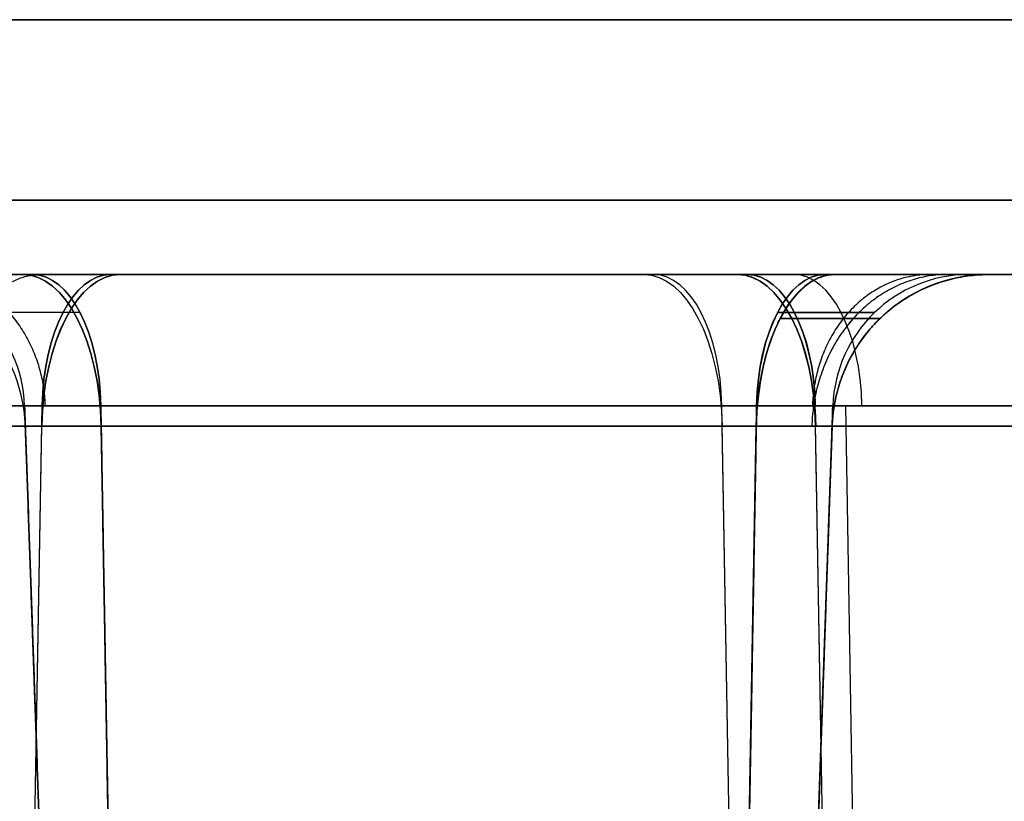
# Model space of a CAD drawing. Units: millimetres. Extents: x -111 to 198, y -47 to 160.
# Drawn here: x 51 to 53, y 152 to 153 of the extents above; entities that cross this region are included whole.
import ezdxf

# ---------------------------------------------------------------- set-up
doc = ezdxf.new("R2010")
doc.units = ezdxf.units.MM
doc.header["$MEASUREMENT"] = 0
doc.layers.add('Default', color=7, linetype='Continuous', true_color=0x000000)

msp = doc.modelspace()

# ---------------------------------------------------------------- linework, layer by layer
at = {"layer": 'Default'}
for p, q in [((50.0755, 153, 58.1904), (52.8066, 153, 56.6136)), ((52.8066, 153, 52.5056), (50.0755, 153, 50.9288)), ((52.8066, 153, 36.9171), (50.0755, 153, 35.3403)), ((52.8066, 153, 41.0252), (50.0755, 153, 42.602)), ((50.0755, 153, 11.4251), (52.8066, 153, 9.8483)), ((50.0755, 153, 27.0135), (52.8066, 153, 25.4367)), ((52.8066, 153, 21.3286), (50.0755, 153, 19.7518)), ((50.0755, 153, 50.9288), (52.8066, 153, 52.5056)), ((50.0755, 153, 35.3403), (52.8066, 153, 36.9171)), ((50.0949, 153, -19.7184), (52.8259, 153, -21.2952)), ((52.8259, 153, -25.4702), (50.0949, 153, -27.047)), ((50.0949, 153, -4.1299), (52.8259, 153, -5.7067)), ((52.8259, 153, -56.6471), (50.0949, 153, -58.2239)), ((50.0949, 153, -50.8953), (52.8259, 153, -52.4721)), ((51.2741, 153, -60.2663), (54.0051, 153, -58.6895)), ((51.2741, 153, -29.0894), (54.0051, 153, -27.5126)), ((54.0051, 153, -34.8412), (51.2741, 153, -33.2644)), ((51.2741, 153, -13.501), (54.0051, 153, -11.9242)), ((54.0051, 153, -19.2527), (51.2741, 153, -17.676)), ((51.2741, 153, -44.6779), (54.0051, 153, -43.1011)), ((54.0051, 153, -50.4297), (51.2741, 153, -48.8529)), ((53.6481, 153, -65.812), (51.2741, 153, -64.4413)), ((51.2934, 153, 48.8194), (54.3, 153, 50.5553)), ((51.2934, 153, 64.4079), (53.6674, 153, 65.7785)), ((54.0245, 153, 11.9576), (51.2934, 153, 13.5344)), ((51.2934, 153, 33.231), (54.0245, 153, 34.8078)), ((53.6674, 153, 65.7785), (51.2934, 153, 64.4079)), ((53.0822, 153, 40.5479), (53.0822, 153, 37.3943)), ((53.0822, 153, 24.9595), (53.0822, 153, 21.8059)), ((53.1208, 153, -21.8059), (53.1208, 153, -24.9595)), ((53.1208, 153, -6.2174), (53.1208, 153, -9.371)), ((53.1208, 153, -52.9828), (53.1208, 153, -56.1364)), ((52.6767, 152.7491, 56.3886), (49.9456, 152.7491, 57.9654)), ((49.9456, 152.7491, 51.1538), (52.6767, 152.7491, 52.7306)), ((52.6767, 152.7491, 40.8002), (49.9456, 152.7491, 42.377)), ((52.6767, 152.7491, 9.6232), (49.9456, 152.7491, 11.2)), ((52.6767, 152.7491, 25.2117), (49.9456, 152.7491, 26.7885)), ((49.9456, 152.7491, 19.9769), (52.6767, 152.7491, 21.5537)), ((51.2719, 150.5, 57.109), (51.3112, 152.7491, 57.177)), ((51.2719, 150.5, 52.0102), (51.3112, 152.7491, 51.9422)), ((51.2719, 150.5, 36.4217), (51.3112, 152.7491, 36.3537)), ((51.2719, 150.5, 41.5205), (51.3112, 152.7491, 41.5886)), ((51.2719, 150.5, 10.3436), (51.3112, 152.7491, 10.4116)), ((51.2719, 150.5, 5.2448), (51.3112, 152.7491, 5.1768)), ((51.2719, 150.5, 25.9321), (51.3112, 152.7491, 26.0001)), ((51.2719, 150.5, 20.8333), (51.3112, 152.7491, 20.7653)), ((51.2777, 152.7491, 48.3422), (51.2777, 152.7491, 45.1886)), ((51.2777, 152.7491, 17.1653), (51.3562, 150.5, 17.1653)), ((51.2777, 152.7491, 17.1653), (51.2777, 152.7491, 14.0117)), ((51.2777, 152.7491, 32.7537), (51.2777, 152.7491, 29.6001)), ((51.2777, 152.7491, 1.5768), (51.2777, 152.7491, -1.5768)), ((51.2777, 152.7491, 46.7654), (51.3562, 150.5, 46.7654)), ((51.2777, 152.7491, 62.3538), (51.3562, 150.5, 62.3538)), ((51.2777, 152.7491, 15.5885), (51.3562, 150.5, 15.5885)), ((51.2777, 152.7491, 31.1769), (51.3562, 150.5, 31.1769)), ((51.2777, 152.7491), (51.3562, 150.5)), ((54.3, 152.7491, 50.2553), (51.4233, 152.7491, 48.5944)), ((51.4626, 150.5, 48.5264), (51.4233, 152.7491, 48.5944)), ((53.7973, 152.7491, 65.5535), (51.4233, 152.7491, 64.1828)), ((54.1544, 152.7491, 34.5827), (51.4233, 152.7491, 33.0059)), ((52.6496, 150.5, 64.8001), (52.6103, 152.7491, 64.8682)), ((52.7438, 150.5, 54.5596), (52.8223, 152.7491, 54.5596)), ((52.7438, 150.5, 38.9711), (52.8223, 152.7491, 38.9711)), ((52.7438, 150.5, 7.7942), (52.8223, 152.7491, 7.7942)), ((52.7438, 150.5, 23.3827), (52.8223, 152.7491, 23.3827)), ((52.8281, 150.5, 44.216), (52.7888, 152.7491, 44.148)), ((52.8281, 150.5, 59.8044), (52.7888, 152.7491, 59.7364)), ((52.8281, 150.5, 18.1379), (52.7888, 152.7491, 18.2059)), ((52.8281, 150.5, 13.0391), (52.7888, 152.7491, 12.971)), ((52.8281, 150.5, 28.6275), (52.7888, 152.7491, 28.5595)), ((52.8281, 150.5, 33.7263), (52.7888, 152.7491, 33.7943)), ((52.8281, 150.5, 2.5494), (52.7888, 152.7491, 2.6174)), ((52.8281, 150.5, -2.5494), (52.7888, 152.7491, -2.6174)), ((52.8862, 150.5, 49.3483), (52.8469, 152.7491, 49.4163)), ((49.9449, 152.7105, -26.7873), (52.676, 152.7105, -25.2105)), ((52.676, 152.7105, -5.9664), (49.9449, 152.7105, -4.3896)), ((52.676, 152.7105, -52.7318), (49.9449, 152.7105, -51.155)), ((51.2719, 150.5, -20.8333), (51.3105, 152.7105, -20.7664)), ((51.2719, 150.5, -25.9321), (51.3105, 152.7105, -25.9989)), ((51.2719, 150.5, -5.2448), (51.3105, 152.7105, -5.178)), ((51.2719, 150.5, -10.3436), (51.3105, 152.7105, -10.4105)), ((51.2719, 150.5, -36.4217), (51.3105, 152.7105, -36.3549)), ((51.2719, 150.5, -41.5205), (51.3105, 152.7105, -41.5874)), ((51.2719, 150.5, -57.109), (51.3105, 152.7105, -57.1758)), ((51.2719, 150.5, -52.0102), (51.3105, 152.7105, -51.9434)), ((51.279, 152.7105, -29.6001), (51.279, 152.7105, -32.7537)), ((51.279, 152.7105, -14.0117), (51.279, 152.7105, -17.1653)), ((51.279, 152.7105, -45.1886), (51.279, 152.7105, -48.3422)), ((51.279, 152.7105, -60.777), (51.279, 152.7105, -63.9306)), ((51.279, 152.7105, -31.1769), (51.3562, 150.5, -31.1769)), ((51.279, 152.7105, -15.5885), (51.3562, 150.5, -15.5885)), ((51.279, 152.7105, -46.7654), (51.3562, 150.5, -46.7654)), ((51.279, 152.7105, -62.3538), (51.3562, 150.5, -62.3538)), ((54.1551, 152.7105, -58.9492), (51.424, 152.7105, -60.526)), ((54.1551, 152.7105, -27.7723), (51.424, 152.7105, -29.3491)), ((54.1551, 152.7105, -12.1838), (51.424, 152.7105, -13.7606)), ((51.424, 152.7105, -17.4163), (51.4626, 150.5, -17.3495)), ((54.1551, 152.7105, -43.3607), (51.424, 152.7105, -44.9375)), ((51.424, 152.7105, -48.5932), (51.4626, 150.5, -48.5264)), ((51.424, 152.7105, -48.5932), (54.1551, 152.7105, -50.17)), ((51.424, 152.7105, -64.1817), (53.798, 152.7105, -65.5523)), ((52.6496, 150.5, -64.8001), (52.611, 152.7105, -64.867)), ((52.6374, 150.5, -56.3206), (52.676, 152.7105, -56.3874)), ((52.821, 152.7105, -56.1364), (52.7438, 150.5, -56.1364)), ((52.7438, 150.5, -23.3827), (52.821, 152.7105, -23.3827)), ((52.7438, 150.5, -7.7942), (52.821, 152.7105, -7.7942)), ((52.7438, 150.5, -38.9711), (52.821, 152.7105, -38.9711)), ((52.7438, 150.5, -54.5596), (52.821, 152.7105, -54.5596)), ((52.8281, 150.5, -28.6275), (52.7895, 152.7105, -28.5607)), ((52.8281, 150.5, -33.7263), (52.7895, 152.7105, -33.7932)), ((52.8281, 150.5, -13.0391), (52.7895, 152.7105, -12.9722)), ((52.8281, 150.5, -18.1379), (52.7895, 152.7105, -18.2047)), ((52.8281, 150.5, -44.216), (52.7895, 152.7105, -44.1491)), ((52.8281, 150.5, -49.3148), (52.7895, 152.7105, -49.3816)), ((52.821, 152.7105, -24.9595), (52.821, 152.7105, -21.8059)), ((52.821, 152.7105, -9.371), (52.821, 152.7105, -6.2174)), ((52.821, 152.7105, -56.1364), (52.821, 152.7105, -52.9828))]:
    msp.add_line(p, q, dxfattribs=at)
at = {"layer": 'Default', "extrusion": (-3.44576e-13, 1, 8.12323e-13)}
msp.add_arc((0, 0, 153.4869), 87.0128, 115.266505, 244.733495, dxfattribs=at)
at = {"layer": 'Default'}
for centre, radius, start, end in [((50.9792, 152.7, -32.7537), 0.3, 2, 90), ((50.9792, 152.7, -29.6001), 0.3, 2, 90), ((50.9792, 152.7, -17.1653), 0.3, 2, 90), ((50.9792, 152.7, -14.0117), 0.3, 2, 90), ((50.9792, 152.7, -48.3422), 0.3, 2, 90), ((50.9792, 152.7, -45.1886), 0.3, 2, 90), ((50.9792, 152.7, -63.9306), 0.3, 2, 90), ((50.9792, 152.7, -60.777), 0.3, 2, 90), ((50.9792, 152.7, -31.1769), 0.3, 2, 90), ((50.9792, 152.7, -15.5885), 0.3, 2, 90), ((50.9792, 152.7, -46.7654), 0.3, 2, 90), ((50.9792, 152.7, -62.3538), 0.3, 2, 90), ((51.0178, 152.74, 45.1886), 0.26, 2, 90), ((51.0178, 152.74, 14.0117), 0.26, 2, 90), ((51.0178, 152.74, 17.1653), 0.26, 2, 90), ((51.0178, 152.74, 29.6001), 0.26, 2, 90), ((51.0178, 152.74, 32.7537), 0.26, 2, 90), ((51.0178, 152.74, -1.5768), 0.26, 2, 90), ((51.0178, 152.74, 1.5768), 0.26, 2, 90), ((51.0178, 152.74, 46.7654), 0.26, 2, 90), ((51.0178, 152.74, 15.5885), 0.26, 2, 90), ((51.0178, 152.74, 31.1769), 0.26, 2, 90), ((51.0178, 152.74), 0.26, 2, 90), ((53.1208, 152.7, -21.8059), 0.3, 90, 178), ((53.1208, 152.7, -24.9595), 0.3, 90, 178), ((53.1208, 152.7, -6.2174), 0.3, 90, 178), ((53.1208, 152.7, -9.371), 0.3, 90, 178), ((53.1208, 152.7, -52.9828), 0.3, 90, 178), ((53.1208, 152.7, -56.1364), 0.3, 90, 178), ((53.1208, 152.7, -23.3827), 0.3, 90, 178), ((53.1208, 152.7, -7.7942), 0.3, 90, 178), ((53.1208, 152.7, -54.5596), 0.3, 90, 178), ((53.0822, 152.74, 40.5479), 0.26, 90, 178), ((53.0822, 152.74, 37.3943), 0.26, 90, 178), ((53.0822, 152.74, 24.9595), 0.26, 90, 178), ((53.0822, 152.74, 21.8059), 0.26, 90, 178), ((53.0822, 152.74, 38.9711), 0.26, 90, 178), ((53.0822, 152.74, 23.3827), 0.26, 90, 178)]:
    msp.add_arc(centre, radius, start, end, dxfattribs=at)
at = {"layer": 'Default', "extrusion": (1.5714e-10, -1.31213e-09, 1)}
msp.add_arc((51.0178, 152.74, 48.3422), 0.26, 2, 90, dxfattribs=at)
at = {"layer": 'Default', "extrusion": (0.866025, 9.89298e-12, 0.5)}
msp.add_arc((152.7, -77.8292, 14.2715), 0.3, 272, 360, dxfattribs=at)
at = {"layer": 'Default', "extrusion": (0.866025, 8.71643e-12, 0.5)}
msp.add_arc((152.7, -50.8292, 29.8599), 0.3, 272, 360, dxfattribs=at)
at = {"layer": 'Default', "extrusion": (0.866025, -1.87047e-11, -0.5)}
msp.add_arc((152.7, -3.1708, 61.0368), 0.3, 360, 88, dxfattribs=at)
at = {"layer": 'Default', "extrusion": (0.866025, 7.74989e-12, 0.5)}
msp.add_arc((152.7, -37.3292, 37.6542), 0.3, 272, 360, dxfattribs=at)
at = {"layer": 'Default', "extrusion": (0.866025, -2.02481e-11, -0.5)}
msp.add_arc((152.7, 10.3292, 53.2426), 0.3, 360, 88, dxfattribs=at)
at = {"layer": 'Default', "extrusion": (0.866025, 9.28265e-12, 0.5)}
msp.add_arc((152.7, -64.3292, 22.0657), 0.3, 272, 360, dxfattribs=at)
at = {"layer": 'Default', "extrusion": (0.866025, 7.46255e-12, -0.5)}
msp.add_arc((152.7, -16.6708, 68.8311), 0.3, 0, 88, dxfattribs=at)
at = {"layer": 'Default', "extrusion": (0.866025, 6.55903e-12, -0.5)}
msp.add_arc((152.7, -30.1708, 76.6253), 0.3, 0, 88, dxfattribs=at)
at = {"layer": 'Default', "extrusion": (0.866025, 4.28748e-12, 0.5)}
msp.add_arc((152.74, 16.6322, 68.8311), 0.26, 272, 360, dxfattribs=at)
at = {"layer": 'Default', "extrusion": (0.866025, 4.00664e-12, 0.5)}
msp.add_arc((152.74, 30.1322, 76.6253), 0.26, 272, 0, dxfattribs=at)
at = {"layer": 'Default', "extrusion": (0.866025, -9.84507e-13, -0.5)}
msp.add_arc((152.74, 37.3678, 37.6542), 0.26, 0, 88, dxfattribs=at)
at = {"layer": 'Default', "extrusion": (0.866025, 1.0986e-12, 0.5)}
msp.add_arc((152.74, 3.1322, 61.0368), 0.26, 272, 0, dxfattribs=at)
at = {"layer": 'Default', "extrusion": (0.866025, 0, -0.5)}
for centre, radius, start, end in [((152.7, 7.9708, 54.8194), 0.3, 272, 0), ((152.7, 21.4708, 47.0252), 0.3, 272, 0), ((152.7, -19.0292, 70.4079), 0.3, 272, 0), ((152.74, 75.4322, 15.8483), 0.26, 272, 0), ((152.74, 61.9322, 23.6425), 0.26, 272, 0), ((152.74, 34.9322, 39.231), 0.26, 272, 0), ((152.74, 48.4322, 31.4367), 0.26, 272, 0), ((152.7, -30.1708, 77.9959), 0.3, 0, 88), ((152.7, -3.1708, 62.6136), 0.3, 0, 88), ((152.7, 10.3292, 54.8194), 0.3, 0, 88), ((152.7, -16.6708, 70.4079), 0.3, 0, 88), ((152.74, 37.3678, 39.231), 0.26, 0, 88)]:
    msp.add_arc(centre, radius, start, end, dxfattribs=at)
at = {"layer": 'Default', "extrusion": (0.866025, 0, 0.5)}
for centre, radius, start, end in [((152.7, -48.4708, 31.4367), 0.3, 0, 88), ((152.7, -75.4708, 15.8483), 0.3, 0, 88), ((152.74, 19.0678, 70.4079), 0.26, 360, 88), ((152.74, 5.5678, 62.6136), 0.26, 360, 88), ((152.74, -7.9322, 54.8194), 0.26, 0, 88), ((152.74, 30.1322, 77.9959), 0.26, 272, 0), ((152.7, -77.8292, 15.8483), 0.3, 272, 0), ((152.7, -50.8292, 31.4367), 0.3, 272, 0), ((152.7, -37.3292, 39.231), 0.3, 272, 0), ((152.7, -64.3292, 23.6425), 0.3, 272, 0), ((152.74, 3.1322, 62.6136), 0.26, 272, 0), ((152.74, 16.6322, 70.5109), 0.26, 272, 0)]:
    msp.add_arc(centre, radius, start, end, dxfattribs=at)
at = {"layer": 'Default', "extrusion": (0.866025, -6.43872e-12, -0.5)}
msp.add_arc((152.7, 7.9708, 56.3962), 0.3, 272, 360, dxfattribs=at)
at = {"layer": 'Default', "extrusion": (0.866025, -8.71862e-12, 0.5)}
msp.add_arc((152.7, -48.4708, 33.0135), 0.3, 0, 88, dxfattribs=at)
at = {"layer": 'Default', "extrusion": (0.866025, -7.04228e-12, -0.5)}
msp.add_arc((152.7, 21.4708, 48.602), 0.3, 272, 360, dxfattribs=at)
at = {"layer": 'Default', "extrusion": (0.866025, -1.094e-11, 0.5)}
msp.add_arc((152.7, -75.4708, 17.4251), 0.3, 0, 88, dxfattribs=at)
at = {"layer": 'Default', "extrusion": (0.866025, 1.77924e-11, -0.5)}
msp.add_arc((152.7, -19.0292, 71.9847), 0.3, 272, 0, dxfattribs=at)
at = {"layer": 'Default', "extrusion": (0.866025, -1.20822e-12, -0.5)}
msp.add_arc((152.74, 75.4322, 17.4251), 0.26, 272, 360, dxfattribs=at)
at = {"layer": 'Default', "extrusion": (0.866025, -4.61201e-12, 0.5)}
msp.add_arc((152.74, 19.0678, 71.9847), 0.26, 360, 88, dxfattribs=at)
at = {"layer": 'Default', "extrusion": (0.866025, -3.04592e-12, 0.5)}
msp.add_arc((152.74, 5.5678, 64.1904), 0.26, 360, 88, dxfattribs=at)
at = {"layer": 'Default', "extrusion": (0.866025, -6.39855e-13, -0.5)}
msp.add_arc((152.74, 61.9322, 25.2193), 0.26, 272, 360, dxfattribs=at)
at = {"layer": 'Default', "extrusion": (0.866025, 1.05856e-12, -0.5)}
msp.add_arc((152.74, 34.9322, 40.8077), 0.26, 272, 0, dxfattribs=at)
at = {"layer": 'Default', "extrusion": (0.866025, 2.02255e-13, -0.5)}
msp.add_arc((152.74, 48.4322, 33.0135), 0.26, 272, 360, dxfattribs=at)
at = {"layer": 'Default', "extrusion": (0.866025, -3.4452e-12, 0.5)}
msp.add_arc((152.74, -7.9322, 56.3962), 0.26, 360, 88, dxfattribs=at)
at = {"layer": 'Default', "extrusion": (-1.49312e-10, 1, 8.51911e-11)}
msp.add_arc((-51.5689, 48.3422, 152.7491), 0.2912, 0, 60, dxfattribs=at)
at = {"layer": 'Default', "extrusion": (-1.52728e-10, 1, 9.44877e-11)}
msp.add_arc((-51.5689, 17.1653, 152.7491), 0.2912, 0, 60, dxfattribs=at)
at = {"layer": 'Default', "extrusion": (1.48141e-10, 1, 8.51911e-11)}
msp.add_arc((-52.5311, 40.5479, 152.7491), 0.2912, 120, 180, dxfattribs=at)
at = {"layer": 'Default', "extrusion": (7.84346e-11, 1, 4.55107e-11)}
msp.add_arc((-51.5689, -17.1653, 152.7105), 0.2899, 300, 360, dxfattribs=at)
at = {"layer": 'Default', "extrusion": (7.78954e-11, 1, 4.54258e-11)}
msp.add_arc((-51.5689, -48.3422, 152.7105), 0.2899, 300, 360, dxfattribs=at)
at = {"layer": 'Default', "extrusion": (-6.27477e-11, 1, 3.66802e-11)}
msp.add_arc((-52.5311, -40.5479, 152.7105), 0.2899, 180, 240, dxfattribs=at)
at = {"layer": 'Default', "extrusion": (-7.03951e-11, 1, 4.10955e-11)}
msp.add_arc((-52.5311, -56.1364, 152.7105), 0.2899, 180, 240, dxfattribs=at)
at = {"layer": 'Default'}
for points, weights in [([(37.0752, 153.1418, 78.5519), (113.7204, 153.1418, 42.3767), (113.7204, 153.1418, -42.3767), (37.0752, 153.1418, -78.5519)], [0.858150971729, 0.530239624808, 0.530239624808, 0.858150971729]), ([(51.3077, 153, -68.1312), (50.0302, 153, -69.0932), (48.7262, 153, -70.0189), (47.3966, 153, -70.9076)], [0.999999999999, 0.999736405888, 0.999736405888, 0.999999999999]), ([(51.0917, 153, 48.6177), (51.2199, 153, 48.5436), (51.3122, 152.8971, 48.4904), (51.3167, 152.7491, 48.4878)], [0.933012701977, 0.758439681149, 0.75843968116, 0.933012702012]), ([(51.1273, 152.7105, -67.8917), (51.1309, 152.8813, -67.8964), (51.2049, 153, -67.9946), (51.3077, 153, -68.1312)], [0.999999999996, 0.812893244827, 0.812893200219, 0.99999986617]), ([(52.676, 152.7105, -37.1433), (52.679, 152.8813, -37.1381), (52.7405, 153, -37.0317), (52.8259, 153, -36.8836)], [0.999999866164, 0.812893200213, 0.812893244825, 0.999999999997]), ([(52.8259, 153, -41.0586), (52.7405, 153, -40.9106), (52.679, 152.8813, -40.8042), (52.676, 152.7105, -40.799)], [0.999999999995, 0.812893244822, 0.812893200209, 0.999999866157]), ([(53.0418, 153, -37.0995), (52.8938, 153, -37.1849), (52.7873, 152.8813, -37.2464), (52.7821, 152.7105, -37.2494)], [0.933012701884, 0.758439681082, 0.758439681079, 0.933012701877]), ([(53.0418, 153, -40.8428), (52.8938, 153, -40.7573), (52.7873, 152.8813, -40.6959), (52.7821, 152.7105, -40.6929)], [0.933012701888, 0.758439681084, 0.758439681081, 0.933012701877]), ([(53.0418, 153, -56.4312), (52.8938, 153, -56.3458), (52.7873, 152.8813, -56.2843), (52.7821, 152.7105, -56.2813)], [0.933012701888, 0.758439681084, 0.758439681081, 0.933012701877]), ([(53.0083, 153, 37.1188), (52.8801, 153, 37.1929), (52.7878, 152.8971, 37.2461), (52.7833, 152.7491, 37.2487)], [0.933012701886, 0.758439681036, 0.758439681032, 0.933012701874]), ([(53.0083, 153, 40.8235), (52.8801, 153, 40.7494), (52.7878, 152.8971, 40.6961), (52.7833, 152.7491, 40.6936)], [0.933012701888, 0.75843968104, 0.758439681036, 0.933012701877]), ([(53.0083, 153, 25.235), (52.8801, 153, 25.161), (52.7878, 152.8971, 25.1077), (52.7833, 152.7491, 25.1051)], [0.933012701888, 0.75843968104, 0.758439681036, 0.933012701877]), ([(53.1208, 153, -37.3943), (52.9499, 153, -37.3943), (52.8269, 152.8813, -37.3943), (52.821, 152.7105, -37.3943)], [0.999999866168, 0.812893244827, 0.812893244827, 0.999999866167]), ([(52.821, 152.7105, -40.5479), (52.8269, 152.8813, -40.5479), (52.9499, 153, -40.5479), (53.1208, 153, -40.5479)], [0.999999866166, 0.812893244828, 0.812893244829, 0.999999866169]), ([(51.3836, 152.9272, 48.6632), (51.2661, 152.9272, 48.5953), (51.1983, 152.9272, 48.4778), (51.1983, 152.9272, 48.3422)], [0.859670119327, 0.782887481445, 0.782887481409, 0.859670119217]), ([(52.7164, 152.9272, 37.0733), (52.8339, 152.9272, 37.1412), (52.9017, 152.9272, 37.2587), (52.9017, 152.9272, 37.3943)], [0.859670119325, 0.782887481249, 0.782887481251, 0.859670119331]), ([(52.9017, 152.9272, 40.5479), (52.9017, 152.9272, 40.6836), (52.8339, 152.9272, 40.8011), (52.7164, 152.9272, 40.8689)], [0.859670119332, 0.782887481253, 0.782887481253, 0.859670119332]), ([(52.9017, 152.9272, 24.9595), (52.9017, 152.9272, 25.0952), (52.8339, 152.9272, 25.2126), (52.7164, 152.9272, 25.2805)], [0.859670119332, 0.782887481253, 0.782887481253, 0.859670119332]), ([(52.9126, 152.916, -37.3943), (52.9126, 152.916, -37.2547), (52.8428, 152.916, -37.1338), (52.7218, 152.916, -37.0639)], [0.859670088624, 0.782887453284, 0.782887453282, 0.85967008862]), ([(52.7218, 152.916, -40.8783), (52.8428, 152.916, -40.8085), (52.9126, 152.916, -40.6876), (52.9126, 152.916, -40.5479)], [0.859670088619, 0.782887453285, 0.782887453287, 0.859670088625]), ([(52.7218, 152.916, -56.4668), (52.8428, 152.916, -56.397), (52.9126, 152.916, -56.276), (52.9126, 152.916, -56.1364)], [0.859670088619, 0.782887453285, 0.782887453287, 0.859670088625]), ([(52.6767, 152.7491, 37.1421), (52.769, 152.7491, 37.1954), (52.8223, 152.7491, 37.2877), (52.8223, 152.7491, 37.3943)], [0.99999993611, 0.910683602517, 0.910683623813, 1]), ([(52.8223, 152.7491, 24.9595), (52.8223, 152.7491, 25.0661), (52.769, 152.7491, 25.1584), (52.6767, 152.7491, 25.2117)], [0.999999936116, 0.910683623815, 0.910683623816, 0.999999936117]), ([(52.821, 152.7105, -37.3943), (52.821, 152.7105, -37.2882), (52.7679, 152.7105, -37.1964), (52.676, 152.7105, -37.1433)], [0.9999999361, 0.910683602501, 0.910683623795, 0.999999999981])]:
    msp.add_rational_spline(points, weights, degree=3, dxfattribs=at)
for points, knots in [([(36.9262, 153, 78.2364), (38.7058, 153, 77.3965), (41.3263, 153, 76.0488), (44.2979, 153, 74.3229), (45.7624, 153, 73.4215), (46.4892, 153, 72.9613), (46.8513, 153, 72.7287), (47.0062, 153, 72.6286), (47.1094, 153, 72.5617), (47.1594, 153, 72.5292), (48.9119, 153, 71.3879), (51.3968, 153, 69.6425), (54.1833, 153, 67.4573), (55.5484, 153, 66.3273), (56.224, 153, 65.753), (56.56, 153, 65.4636), (56.7036, 153, 65.339), (56.7993, 153, 65.2559), (56.8461, 153, 65.2151), (58.4545, 153, 63.811), (60.715, 153, 61.6904), (63.2144, 153, 59.079), (64.4295, 153, 57.7391), (65.0285, 153, 57.0605), (65.2834, 153, 56.7678), (65.4528, 153, 56.5723), (65.5365, 153, 56.4754), (68.3484, 153, 53.2024), (70.8322, 153, 49.8477), (74.1922, 153, 44.5465), (75.7721, 153, 41.8421), (77.4404, 153, 38.5928), (78.2308, 153, 36.9447), (78.6151, 153, 36.1147), (78.7775, 153, 35.7577), (78.8852, 153, 35.5195), (78.9393, 153, 35.399), (79.8364, 153, 33.3905), (80.9983, 153, 30.517), (82.1711, 153, 27.0978), (82.7118, 153, 25.3716), (82.9707, 153, 24.5044), (83.0973, 153, 24.0697), (83.151, 153, 23.8832), (83.1866, 153, 23.7588), (83.2047, 153, 23.6953), (83.7761, 153, 21.6834), (84.5027, 153, 18.7351), (85.1677, 153, 15.2569), (85.4545, 153, 13.5081), (85.5865, 153, 12.6313), (85.6496, 153, 12.1924), (85.6761, 153, 12.0041), (85.6936, 153, 11.8785), (85.7025, 153, 11.8139), (86.2455, 153, 7.8539), (86.5129, 153, 3.9356), (86.5129, 153, -1.9678), (86.4127, 153, -4.9127), (86.1203, 153, -8.3368), (85.9302, 153, -10.0458), (85.8242, 153, -10.8996), (85.7684, 153, -11.3264), (85.744, 153, -11.5092), (85.7275, 153, -11.6311), (85.7195, 153, -11.6902), (85.4354, 153, -13.7622), (84.9176, 153, -16.7543), (84.1308, 153, -20.207), (83.6916, 153, -21.9238), (83.4606, 153, -22.7798), (83.3423, 153, -23.2073), (83.2909, 153, -23.3903), (83.2566, 153, -23.5123), (83.2397, 153, -23.5721), (82.6565, 153, -25.6258), (81.7035, 153, -28.5753), (80.4088, 153, -31.9501), (79.7157, 153, -33.621), (79.3577, 153, -34.4523), (79.2018, 153, -34.8077), (79.0974, 153, -35.0444), (79.0454, 153, -35.1614), (77.2858, 153, -39.1013), (75.3121, 153, -42.7794), (71.9522, 153, -48.0806), (70.1809, 153, -50.6637), (67.9546, 153, -53.5593), (66.8015, 153, -54.9776), (66.2149, 153, -55.6794), (65.9614, 153, -55.9785), (65.7919, 153, -56.1776), (65.706, 153, -56.2781), (64.2726, 153, -57.9466), (62.1699, 153, -60.2239), (59.5785, 153, -62.7438), (58.2482, 153, -63.9696), (57.5744, 153, -64.5739), (57.2354, 153, -64.874), (57.0896, 153, -65.0021), (56.9923, 153, -65.0874), (56.9426, 153, -65.1309), (55.3671, 153, -66.5063), (53.011, 153, -68.4218), (50.1493, 153, -70.5078), (48.6903, 153, -71.5136), (47.9538, 153, -72.0072), (47.5837, 153, -72.2517), (47.4247, 153, -72.356), (47.3187, 153, -72.4254), (47.264, 153, -72.461), (43.9145, 153, -74.6424), (40.4858, 153, -76.5564), (36.9262, 153, -78.2364)], [0, 0, 0, 0, 0.03125, 0.046875, 0.054688, 0.058594, 0.060547, 0.061523, 0.061523, 0.0625, 0.0625, 0.09375, 0.109375, 0.117188, 0.121094, 0.123047, 0.124023, 0.124023, 0.125, 0.125, 0.15625, 0.171875, 0.179687, 0.183594, 0.185547, 0.185547, 0.1875, 0.1875, 0.25, 0.25, 0.28125, 0.296875, 0.304687, 0.308594, 0.310547, 0.310547, 0.3125, 0.3125, 0.34375, 0.359375, 0.367187, 0.371094, 0.373047, 0.374023, 0.374023, 0.375, 0.375, 0.40625, 0.421875, 0.429688, 0.433594, 0.435547, 0.436523, 0.436523, 0.4375, 0.4375, 0.5, 0.5, 0.53125, 0.546875, 0.554688, 0.558594, 0.560547, 0.561523, 0.561523, 0.5625, 0.5625, 0.59375, 0.609375, 0.617188, 0.621094, 0.623047, 0.624023, 0.624023, 0.625, 0.625, 0.65625, 0.671875, 0.679687, 0.683594, 0.685547, 0.685547, 0.6875, 0.6875, 0.75, 0.75, 0.78125, 0.796875, 0.804687, 0.808594, 0.810547, 0.810547, 0.8125, 0.8125, 0.84375, 0.859375, 0.867188, 0.871094, 0.873047, 0.874023, 0.874023, 0.875, 0.875, 0.90625, 0.921875, 0.929687, 0.933594, 0.935547, 0.936523, 0.936523, 0.9375, 0.9375, 1, 1, 1, 1]), ([(50.9792, 153, -17.1653), (50.9792, 153, -17.2699), (51.0061, 153, -17.3692), (51.1103, 153, -17.551), (51.1823, 153, -17.623), (51.2741, 153, -17.676)], [0, 0, 0, 0, 0.5, 0.5, 1, 1, 1, 1]), ([(51.2741, 153, -13.501), (51.1834, 153, -13.5533), (51.1109, 153, -13.6262), (51.0055, 153, -13.8074), (50.9792, 153, -13.9057), (50.9792, 153, -14.0117)], [0, 0, 0, 0, 0.5, 0.5, 1, 1, 1, 1]), ([(50.9792, 153, -32.7537), (50.9792, 153, -32.8584), (51.0061, 153, -32.9577), (51.1103, 153, -33.1395), (51.1823, 153, -33.2114), (51.2741, 153, -33.2644)], [0, 0, 0, 0, 0.5, 0.5, 1, 1, 1, 1]), ([(51.2741, 153, -29.0894), (51.1834, 153, -29.1418), (51.1109, 153, -29.2147), (51.0055, 153, -29.3959), (50.9792, 153, -29.4941), (50.9792, 153, -29.6001)], [0, 0, 0, 0, 0.5, 0.5, 1, 1, 1, 1]), ([(51.2741, 153, -60.2663), (51.1834, 153, -60.3187), (51.1109, 153, -60.3916), (51.0055, 153, -60.5728), (50.9792, 153, -60.6711), (50.9792, 153, -60.777)], [0, 0, 0, 0, 0.5, 0.5, 1, 1, 1, 1]), ([(50.9792, 153, -63.9306), (50.9792, 153, -64.0353), (51.0061, 153, -64.1346), (51.1103, 153, -64.3164), (51.1823, 153, -64.3883), (51.2741, 153, -64.4413)], [0, 0, 0, 0, 0.5, 0.5, 1, 1, 1, 1]), ([(51.2741, 153, -44.6779), (51.1834, 153, -44.7302), (51.1109, 153, -44.8031), (51.0055, 153, -44.9843), (50.9792, 153, -45.0826), (50.9792, 153, -45.1886)], [0, 0, 0, 0, 0.5, 0.5, 1, 1, 1, 1]), ([(50.9792, 153, -48.3422), (50.9792, 153, -48.4469), (51.0061, 153, -48.5461), (51.1103, 153, -48.7279), (51.1823, 153, -48.7999), (51.2741, 153, -48.8529)], [0, 0, 0, 0, 0.5, 0.5, 1, 1, 1, 1]), ([(51.0178, 153, 14.0117), (51.0178, 153, 13.9138), (51.043, 153, 13.8211), (51.1404, 153, 13.6512), (51.2076, 153, 13.5839), (51.2934, 153, 13.5344)], [0, 0, 0, 0, 0.5, 0.5, 1, 1, 1, 1]), ([(51.2934, 153, 17.6425), (51.2086, 153, 17.5936), (51.1409, 153, 17.5254), (51.0424, 153, 17.3561), (51.0178, 153, 17.2643), (51.0178, 153, 17.1653)], [0, 0, 0, 0, 0.5, 0.5, 1, 1, 1, 1]), ([(51.2934, 153, 2.054), (51.2086, 153, 2.0051), (51.1409, 153, 1.937), (51.0424, 153, 1.7677), (51.0178, 153, 1.6758), (51.0178, 153, 1.5768)], [0, 0, 0, 0, 0.5, 0.5, 1, 1, 1, 1]), ([(51.0178, 153, -1.5768), (51.0178, 153, -1.6746), (51.043, 153, -1.7674), (51.1404, 153, -1.9373), (51.2076, 153, -2.0045), (51.2934, 153, -2.054)], [0, 0, 0, 0, 0.5, 0.5, 1, 1, 1, 1]), ([(51.0178, 153, 29.6001), (51.0178, 153, 29.5023), (51.043, 153, 29.4095), (51.1404, 153, 29.2396), (51.2076, 153, 29.1724), (51.2934, 153, 29.1229)], [0, 0, 0, 0, 0.5, 0.5, 1, 1, 1, 1]), ([(51.2934, 153, 33.231), (51.2086, 153, 33.182), (51.1409, 153, 33.1139), (51.0424, 153, 32.9446), (51.0178, 153, 32.8527), (51.0178, 153, 32.7537)], [0, 0, 0, 0, 0.5, 0.5, 1, 1, 1, 1]), ([(51.2934, 153, 64.4079), (51.2086, 153, 64.359), (51.1409, 153, 64.2908), (51.0424, 153, 64.1215), (51.0178, 153, 64.0297), (51.0178, 153, 63.9306)], [0, 0, 0, 0, 0.5, 0.5, 1, 1, 1, 1]), ([(51.0178, 153, 60.777), (51.0178, 153, 60.6792), (51.043, 153, 60.5864), (51.1404, 153, 60.4165), (51.2076, 153, 60.3493), (51.2934, 153, 60.2998)], [0, 0, 0, 0, 0.5, 0.5, 1, 1, 1, 1]), ([(51.0178, 153, 48.3422), (51.0178, 153, 48.4412), (51.0424, 153, 48.5331), (51.1409, 153, 48.7024), (51.2086, 153, 48.7705), (51.2934, 153, 48.8194)], [-1, -1, -1, -1, -0.5, -0.5, 0, 0, 0, 0]), ([(51.0178, 153, 45.1886), (51.0178, 153, 45.0907), (51.043, 153, 44.998), (51.1404, 153, 44.8281), (51.2076, 153, 44.7608), (51.2934, 153, 44.7113)], [0, 0, 0, 0, 0.5, 0.5, 1, 1, 1, 1]), ([(51.2285, 153, 67.1829), (51.3084, 153, 67.229), (51.373, 153, 67.2919), (51.4701, 153, 67.4484), (51.4973, 153, 67.5346), (51.5087, 153, 67.7185), (51.4919, 153, 67.8071), (51.4147, 153, 67.9748), (51.3584, 153, 68.0446), (51.2844, 153, 68.1003)], [0, 0, 0, 0, 0.25, 0.25, 0.5, 0.5, 0.75, 0.75, 1, 1, 1, 1]), ([(51.3077, 153, -68.1312), (51.3866, 153, -68.0718), (51.447, 153, -67.9966), (51.5298, 153, -67.8176), (51.5474, 153, -67.7226), (51.5356, 153, -67.5258), (51.5063, 153, -67.4339), (51.4025, 153, -67.2658), (51.3336, 153, -67.199), (51.2478, 153, -67.1494)], [0, 0, 0, 0, 0.25, 0.25, 0.5, 0.5, 0.75, 0.75, 1, 1, 1, 1]), ([(52.8066, 153, 5.7402), (52.8914, 153, 5.7891), (52.9591, 153, 5.8572), (53.0576, 153, 6.0265), (53.0822, 153, 6.1184), (53.0822, 153, 6.2174)], [0, 0, 0, 0, 0.5, 0.5, 1, 1, 1, 1]), ([(53.0822, 153, 9.371), (53.0822, 153, 9.4689), (53.057, 153, 9.5616), (52.9596, 153, 9.7315), (52.8924, 153, 9.7988), (52.8066, 153, 9.8483)], [0, 0, 0, 0, 0.5, 0.5, 1, 1, 1, 1]), ([(52.8066, 153, 21.3286), (52.8914, 153, 21.3776), (52.9591, 153, 21.4457), (53.0576, 153, 21.615), (53.0822, 153, 21.7069), (53.0822, 153, 21.8059)], [0, 0, 0, 0, 0.5, 0.5, 1, 1, 1, 1]), ([(52.8066, 153, 25.4367), (52.8924, 153, 25.3872), (52.9596, 153, 25.32), (53.057, 153, 25.1501), (53.0822, 153, 25.0573), (53.0822, 153, 24.9595)], [-1, -1, -1, -1, -0.5, -0.5, 0, 0, 0, 0]), ([(53.0822, 153, 37.3943), (53.0822, 153, 37.2953), (53.0576, 153, 37.2035), (52.9591, 153, 37.0342), (52.8914, 153, 36.966), (52.8066, 153, 36.9171)], [-1, -1, -1, -1, -0.5, -0.5, 0, 0, 0, 0]), ([(52.8066, 153, 41.0252), (52.8924, 153, 40.9757), (52.9596, 153, 40.9084), (53.057, 153, 40.7385), (53.0822, 153, 40.6458), (53.0822, 153, 40.5479)], [-1, -1, -1, -1, -0.5, -0.5, 0, 0, 0, 0]), ([(52.8066, 153, 52.5056), (52.8914, 153, 52.5545), (52.9591, 153, 52.6226), (53.0576, 153, 52.7919), (53.0822, 153, 52.8838), (53.0822, 153, 52.9828)], [0, 0, 0, 0, 0.5, 0.5, 1, 1, 1, 1]), ([(53.0822, 153, 56.1364), (53.0822, 153, 56.2342), (53.057, 153, 56.327), (52.9596, 153, 56.4969), (52.8924, 153, 56.5641), (52.8066, 153, 56.6136)], [0, 0, 0, 0, 0.5, 0.5, 1, 1, 1, 1]), ([(52.8259, 153, -25.4702), (52.9166, 153, -25.4178), (52.9891, 153, -25.3449), (53.0945, 153, -25.1637), (53.1208, 153, -25.0655), (53.1208, 153, -24.9595)], [0, 0, 0, 0, 0.5, 0.5, 1, 1, 1, 1]), ([(53.1208, 153, -21.8059), (53.1208, 153, -21.7012), (53.0939, 153, -21.6019), (52.9897, 153, -21.4201), (52.9177, 153, -21.3482), (52.8259, 153, -21.2952)], [0, 0, 0, 0, 0.5, 0.5, 1, 1, 1, 1]), ([(52.8259, 153, -9.8817), (52.9166, 153, -9.8294), (52.9891, 153, -9.7565), (53.0945, 153, -9.5753), (53.1208, 153, -9.477), (53.1208, 153, -9.371)], [0, 0, 0, 0, 0.5, 0.5, 1, 1, 1, 1]), ([(53.1208, 153, -6.2174), (53.1208, 153, -6.1127), (53.0939, 153, -6.0135), (52.9897, 153, -5.8317), (52.9177, 153, -5.7597), (52.8259, 153, -5.7067)], [0, 0, 0, 0, 0.5, 0.5, 1, 1, 1, 1]), ([(53.1208, 153, -52.9828), (53.1208, 153, -52.8781), (53.0939, 153, -52.7789), (52.9897, 153, -52.597), (52.9177, 153, -52.5251), (52.8259, 153, -52.4721)], [0, 0, 0, 0, 0.5, 0.5, 1, 1, 1, 1]), ([(53.1208, 153, -56.1364), (53.1208, 153, -56.2424), (53.0945, 153, -56.3407), (52.9891, 153, -56.5218), (52.9166, 153, -56.5947), (52.8259, 153, -56.6471)], [-1, -1, -1, -1, -0.5, -0.5, 0, 0, 0, 0]), ([(52.8259, 153, -36.8836), (52.9177, 153, -36.9366), (52.9897, 153, -37.0086), (53.0939, 153, -37.1904), (53.1208, 153, -37.2897), (53.1208, 153, -37.3943)], [-1, -1, -1, -1, -0.5, -0.5, 0, 0, 0, 0]), ([(53.1208, 153, -40.5479), (53.1208, 153, -40.6539), (53.0945, 153, -40.7522), (52.9891, 153, -40.9334), (52.9166, 153, -41.0063), (52.8259, 153, -41.0586)], [-1, -1, -1, -1, -0.5, -0.5, 0, 0, 0, 0])]:
    msp.add_open_spline(points, degree=3, knots=knots, dxfattribs=at)
for points, degree in [([(51.2844, 153, 68.1003), (50.0074, 153, 69.062), (48.7043, 153, 69.9871), (47.3752, 153, 70.8755)], 3), ([(50.0755, 153, 4.1634), (50.9859, 153, 4.689), (51.8963, 153, 5.2146), (52.8066, 153, 5.7402)], 3), ([(50.0949, 153, -11.4585), (51.0052, 153, -10.9329), (51.9156, 153, -10.4073), (52.8259, 153, -9.8817)], 3), ([(52.8259, 153, -36.8836), (51.9156, 153, -36.358), (51.0052, 153, -35.8325), (50.0949, 153, -35.3069)], 3), ([(50.0949, 153, -42.6354), (51.0052, 153, -42.1098), (51.9156, 153, -41.5842), (52.8259, 153, -41.0586)], 3), ([(54.0245, 153, 19.2193), (53.1141, 153, 18.6937), (52.2037, 153, 18.1681), (51.2934, 153, 17.6425)], 3), ([(54.0245, 153, 3.6308), (53.1141, 153, 3.1052), (52.2037, 153, 2.5796), (51.2934, 153, 2.054)], 3), ([(51.2934, 153, -2.054), (52.2037, 153, -2.5796), (53.1141, 153, -3.1052), (54.0245, 153, -3.6308)], 3), ([(51.2934, 153, 29.1229), (52.2037, 153, 28.5973), (53.1141, 153, 28.0717), (54.0245, 153, 27.5461)], 3), ([(51.2934, 153, 60.2998), (52.2037, 153, 59.7742), (53.1141, 153, 59.2486), (54.0245, 153, 58.723)], 3), ([(51.2934, 153, 44.7113), (52.2037, 153, 44.1857), (53.1141, 153, 43.6601), (54.0245, 153, 43.1345)], 3), ([(53.0822, 153, 6.2174), (53.0822, 153, 7.2686), (53.0822, 153, 8.3198), (53.0822, 153, 9.371)], 3), ([(53.0822, 153, 52.9828), (53.0822, 153, 54.034), (53.0822, 153, 55.0852), (53.0822, 153, 56.1364)], 3), ([(53.1208, 153, -40.5479), (53.1208, 153, -39.4967), (53.1208, 153, -38.4455), (53.1208, 153, -37.3943)], 3), ([(49.9456, 152.7491, 35.5653), (51.3112, 152.7491, 36.3537), (52.6767, 152.7491, 37.1421)], 2), ([(49.9456, 152.7491, 4.3884), (51.3112, 152.7491, 5.1768), (52.6767, 152.7491, 5.9652)], 2), ([(51.2777, 152.7491, 45.1886), (51.3169, 151.6245, 45.1886), (51.3562, 150.5, 45.1886)], 2), ([(51.3562, 150.5, 48.3422), (51.3169, 151.6245, 48.3422), (51.2777, 152.7491, 48.3422)], 2), ([(51.2777, 152.7491, 60.777), (51.3169, 151.6245, 60.777), (51.3562, 150.5, 60.777)], 2), ([(51.2777, 152.7491, 63.9306), (51.2777, 152.7491, 62.3538), (51.2777, 152.7491, 60.777)], 2), ([(51.3562, 150.5, 63.9306), (51.3169, 151.6245, 63.9306), (51.2777, 152.7491, 63.9306)], 2), ([(51.2777, 152.7491, 14.0117), (51.3169, 151.6245, 14.0117), (51.3562, 150.5, 14.0117)], 2), ([(51.2777, 152.7491, 29.6001), (51.3169, 151.6245, 29.6001), (51.3562, 150.5, 29.6001)], 2), ([(51.3562, 150.5, 32.7537), (51.3169, 151.6245, 32.7537), (51.2777, 152.7491, 32.7537)], 2), ([(51.2777, 152.7491, -1.5768), (51.3169, 151.6245, -1.5768), (51.3562, 150.5, -1.5768)], 2), ([(51.3562, 150.5, 1.5768), (51.3169, 151.6245, 1.5768), (51.2777, 152.7491, 1.5768)], 2), ([(51.4233, 152.7491, 44.9364), (52.7888, 152.7491, 44.148), (54.1544, 152.7491, 43.3596)], 2), ([(51.4626, 150.5, 45.0044), (51.4429, 151.6245, 44.9704), (51.4233, 152.7491, 44.9364)], 2), ([(51.4233, 152.7491, 64.1828), (51.4429, 151.6245, 64.1488), (51.4626, 150.5, 64.1148)], 2), ([(51.4233, 152.7491, 60.5248), (52.7888, 152.7491, 59.7364), (54.1544, 152.7491, 58.948)], 2), ([(51.4626, 150.5, 60.5928), (51.4429, 151.6245, 60.5588), (51.4233, 152.7491, 60.5248)], 2), ([(51.4233, 152.7491, 17.4175), (51.4429, 151.6245, 17.3835), (51.4626, 150.5, 17.3495)], 2), ([(54.1544, 152.7491, 18.9943), (52.7888, 152.7491, 18.2059), (51.4233, 152.7491, 17.4175)], 2), ([(51.4233, 152.7491, 13.7594), (52.7888, 152.7491, 12.971), (54.1544, 152.7491, 12.1826)], 2), ([(51.4626, 150.5, 13.8275), (51.4429, 151.6245, 13.7935), (51.4233, 152.7491, 13.7594)], 2), ([(51.4233, 152.7491, 29.3479), (52.7888, 152.7491, 28.5595), (54.1544, 152.7491, 27.7711)], 2), ([(51.4626, 150.5, 29.4159), (51.4429, 151.6245, 29.3819), (51.4233, 152.7491, 29.3479)], 2), ([(51.4233, 152.7491, 33.0059), (51.4429, 151.6245, 32.9719), (51.4626, 150.5, 32.9379)], 2), ([(51.4233, 152.7491, 1.829), (51.4429, 151.6245, 1.795), (51.4626, 150.5, 1.761)], 2), ([(54.1544, 152.7491, 3.4058), (52.7888, 152.7491, 2.6174), (51.4233, 152.7491, 1.829)], 2), ([(51.4233, 152.7491, -1.829), (52.7888, 152.7491, -2.6174), (54.1544, 152.7491, -3.4058)], 2), ([(51.4626, 150.5, -1.761), (51.4429, 151.6245, -1.795), (51.4233, 152.7491, -1.829)], 2), ([(52.6374, 150.5, 56.3206), (52.6571, 151.6245, 56.3546), (52.6767, 152.7491, 56.3886)], 2), ([(52.6767, 152.7491, 52.7306), (52.6571, 151.6245, 52.7646), (52.6374, 150.5, 52.7986)], 2), ([(52.6767, 152.7491, 37.1421), (52.6571, 151.6245, 37.1761), (52.6374, 150.5, 37.2101)], 2), ([(52.6374, 150.5, 40.7321), (52.6571, 151.6245, 40.7661), (52.6767, 152.7491, 40.8002)], 2), ([(52.6374, 150.5, 9.5552), (52.6571, 151.6245, 9.5892), (52.6767, 152.7491, 9.6232)], 2), ([(52.6767, 152.7491, 5.9652), (52.6571, 151.6245, 5.9992), (52.6374, 150.5, 6.0332)], 2), ([(52.6374, 150.5, 25.1437), (52.6571, 151.6245, 25.1777), (52.6767, 152.7491, 25.2117)], 2), ([(52.6767, 152.7491, 21.5537), (52.6571, 151.6245, 21.5877), (52.6374, 150.5, 21.6217)], 2), ([(52.8223, 152.7491, 56.1364), (52.7831, 151.6245, 56.1364), (52.7438, 150.5, 56.1364)], 2), ([(52.7438, 150.5, 52.9828), (52.7831, 151.6245, 52.9828), (52.8223, 152.7491, 52.9828)], 2), ([(52.8223, 152.7491, 40.5479), (52.7831, 151.6245, 40.5479), (52.7438, 150.5, 40.5479)], 2), ([(52.7438, 150.5, 37.3943), (52.7831, 151.6245, 37.3943), (52.8223, 152.7491, 37.3943)], 2), ([(52.8223, 152.7491, 9.371), (52.7831, 151.6245, 9.371), (52.7438, 150.5, 9.371)], 2), ([(52.7438, 150.5, 6.2174), (52.7831, 151.6245, 6.2174), (52.8223, 152.7491, 6.2174)], 2), ([(52.8223, 152.7491, 24.9595), (52.7831, 151.6245, 24.9595), (52.7438, 150.5, 24.9595)], 2), ([(52.7438, 150.5, 21.8059), (52.7831, 151.6245, 21.8059), (52.8223, 152.7491, 21.8059)], 2), ([(52.8223, 152.7491, 52.9828), (52.8223, 152.7491, 54.5596), (52.8223, 152.7491, 56.1364)], 2), ([(52.8223, 152.7491, 37.3943), (52.8223, 152.7491, 38.9711), (52.8223, 152.7491, 40.5479)], 2), ([(52.8223, 152.7491, 6.2174), (52.8223, 152.7491, 7.7942), (52.8223, 152.7491, 9.371)], 2), ([(52.8223, 152.7491, 21.8059), (52.8223, 152.7491, 23.3827), (52.8223, 152.7491, 24.9595)], 2), ([(52.676, 152.7105, -21.5548), (51.3105, 152.7105, -20.7664), (49.9449, 152.7105, -19.978)], 2), ([(49.9449, 152.7105, -11.1989), (51.3105, 152.7105, -10.4105), (52.676, 152.7105, -9.6221)], 2), ([(52.676, 152.7105, -37.1433), (51.3105, 152.7105, -36.3549), (49.9449, 152.7105, -35.5665)], 2), ([(49.9449, 152.7105, -42.3758), (51.3105, 152.7105, -41.5874), (52.676, 152.7105, -40.799)], 2), ([(49.9449, 152.7105, -57.9642), (51.3105, 152.7105, -57.1758), (52.676, 152.7105, -56.3874)], 2), ([(51.279, 152.7105, -32.7537), (51.3176, 151.6052, -32.7537), (51.3562, 150.5, -32.7537)], 2), ([(51.3562, 150.5, -29.6001), (51.3176, 151.6052, -29.6001), (51.279, 152.7105, -29.6001)], 2), ([(51.279, 152.7105, -17.1653), (51.3176, 151.6052, -17.1653), (51.3562, 150.5, -17.1653)], 2), ([(51.3562, 150.5, -14.0117), (51.3176, 151.6052, -14.0117), (51.279, 152.7105, -14.0117)], 2), ([(51.279, 152.7105, -48.3422), (51.3176, 151.6052, -48.3422), (51.3562, 150.5, -48.3422)], 2), ([(51.3562, 150.5, -45.1886), (51.3176, 151.6052, -45.1886), (51.279, 152.7105, -45.1886)], 2), ([(51.279, 152.7105, -63.9306), (51.3176, 151.6052, -63.9306), (51.3562, 150.5, -63.9306)], 2), ([(51.3562, 150.5, -60.777), (51.3176, 151.6052, -60.777), (51.279, 152.7105, -60.777)], 2), ([(51.424, 152.7105, -29.3491), (51.4433, 151.6052, -29.3825), (51.4626, 150.5, -29.4159)], 2), ([(51.424, 152.7105, -33.0048), (52.7895, 152.7105, -33.7932), (54.1551, 152.7105, -34.5816)], 2), ([(51.4626, 150.5, -32.9379), (51.4433, 151.6052, -32.9713), (51.424, 152.7105, -33.0048)], 2), ([(51.424, 152.7105, -13.7606), (51.4433, 151.6052, -13.794), (51.4626, 150.5, -13.8275)], 2), ([(51.424, 152.7105, -17.4163), (52.7895, 152.7105, -18.2047), (54.1551, 152.7105, -18.9931)], 2), ([(51.424, 152.7105, -44.9375), (51.4433, 151.6052, -44.971), (51.4626, 150.5, -45.0044)], 2), ([(51.4626, 150.5, -64.1148), (51.4433, 151.6052, -64.1483), (51.424, 152.7105, -64.1817)], 2), ([(52.6374, 150.5, -21.6217), (52.6567, 151.6052, -21.5883), (52.676, 152.7105, -21.5548)], 2), ([(52.676, 152.7105, -25.2105), (52.6567, 151.6052, -25.1771), (52.6374, 150.5, -25.1437)], 2), ([(52.6374, 150.5, -6.0332), (52.6567, 151.6052, -5.9998), (52.676, 152.7105, -5.9664)], 2), ([(52.676, 152.7105, -9.6221), (52.6567, 151.6052, -9.5887), (52.6374, 150.5, -9.5552)], 2), ([(52.6374, 150.5, -37.2101), (52.6567, 151.6052, -37.1767), (52.676, 152.7105, -37.1433)], 2), ([(52.676, 152.7105, -40.799), (52.6567, 151.6052, -40.7656), (52.6374, 150.5, -40.7321)], 2), ([(52.6374, 150.5, -52.7986), (52.6567, 151.6052, -52.7652), (52.676, 152.7105, -52.7318)], 2), ([(52.821, 152.7105, -21.8059), (52.7824, 151.6052, -21.8059), (52.7438, 150.5, -21.8059)], 2), ([(52.7438, 150.5, -24.9595), (52.7824, 151.6052, -24.9595), (52.821, 152.7105, -24.9595)], 2), ([(52.821, 152.7105, -6.2174), (52.7824, 151.6052, -6.2174), (52.7438, 150.5, -6.2174)], 2), ([(52.7438, 150.5, -9.371), (52.7824, 151.6052, -9.371), (52.821, 152.7105, -9.371)], 2), ([(52.821, 152.7105, -37.3943), (52.7824, 151.6052, -37.3943), (52.7438, 150.5, -37.3943)], 2), ([(52.7438, 150.5, -40.5479), (52.7824, 151.6052, -40.5479), (52.821, 152.7105, -40.5479)], 2), ([(52.821, 152.7105, -52.9828), (52.7824, 151.6052, -52.9828), (52.7438, 150.5, -52.9828)], 2), ([(52.821, 152.7105, -40.5479), (52.821, 152.7105, -38.9711), (52.821, 152.7105, -37.3943)], 2)]:
    msp.add_open_spline(points, degree=degree, dxfattribs=at)

doc.saveas('drawing.dxf')
